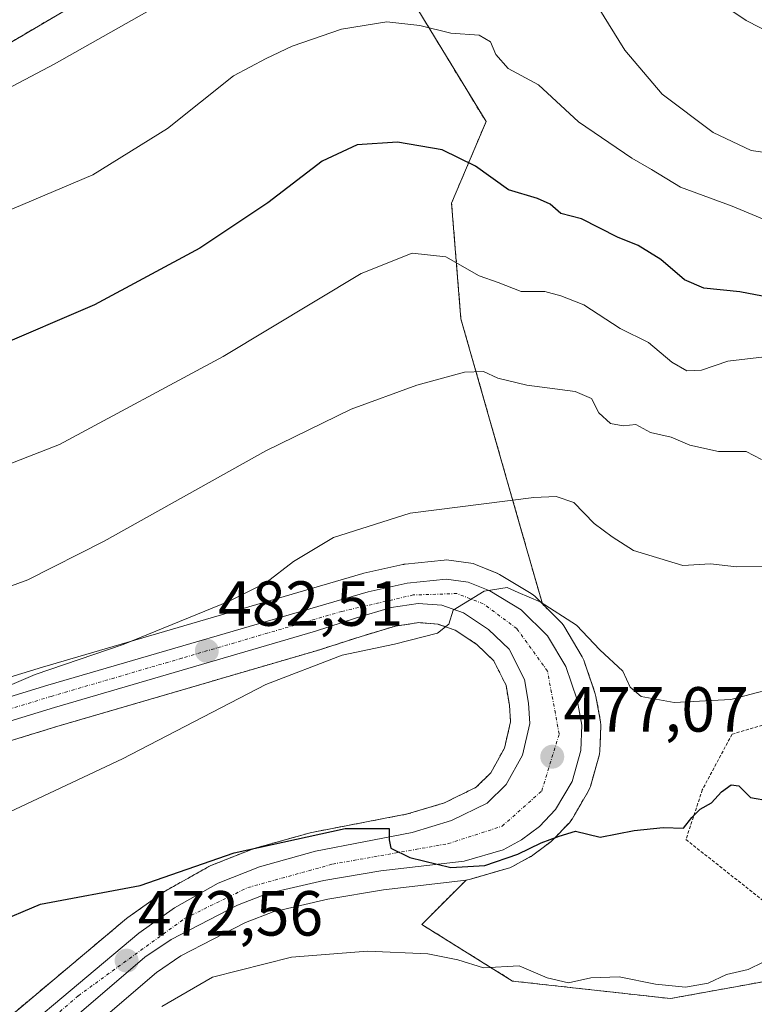
# Model space of a CAD drawing. Units: metres. Extents: x 593584 to 597020, y 4745262 to 4747622.
# Drawn here: x 595582 to 595697, y 4746135 to 4746290 of the extents above; entities that cross this region are included whole.
import ezdxf
from ezdxf.enums import TextEntityAlignment as Align

# ---------------------------------------------------------------- set-up
doc = ezdxf.new("R2010")
doc.units = ezdxf.units.M
doc.header["$MEASUREMENT"] = 0
doc.linetypes.add('TRAZO_Y_PUNTO', pattern=[1, 0.5, -0.25, 0, -0.25])
doc.linetypes.add('TRAZOS', pattern=[0.75, 0.5, -0.25])
for name, color, linetype, lineweight in [('Alambrada', 19, 'TRAZOS', 0), ('Arbolado forestal', 92, 'TRAZOS', 0), ('Arbolado forestal CxS', 92, 'Continuous', 0), ('Carretera de calzada única', 19, 'Continuous', 13), ('Carretera de calzada única Cxs', 19, 'Continuous', 13), ('Carretera de calzada única eje', 19, 'TRAZO_Y_PUNTO', 0), ('Carátula', 7, 'Continuous', 5), ('Cultivos herbáceos CxS', 92, 'Continuous', 0), ('Curva de nivel maestra', 36, 'Continuous', 30), ('Curva de nivel normal', 36, 'Continuous', 0), ('Núcleo urbano', 19, 'Continuous', 0), ('Núcleo urbano CxS', 19, 'Continuous', 0), ('Pastizal CxS', 92, 'Continuous', 0), ('Punto de cota en terreno', 7, 'Continuous', 0), ('Rótulo de punto de cota en terreno', 19, 'Continuous', 0)]:
    doc.layers.add(name, color=color, linetype=linetype, lineweight=lineweight)
doc.styles.add('Arial', font='txt', dxfattribs={"height": 0.2})

# ---------------------------------------------------------------- blocks, each defined once
blk = doc.blocks.new('*U152')
at = {"layer": 'Arbolado forestal CxS', "color": 92, "linetype": 'Continuous', "lineweight": 0}
for points in [[(595699.33, 4746138.45, 468.36), (595684.16, 4746135.69, 468.79), (595659.33, 4746138.45, 468.84), (595645.05, 4746147.35, 470.78), (595652.04, 4746154.34, 473.4), (595652.06, 4746154.34, 473.4), (595652.23, 4746154.37, 473.43), (595652.54, 4746154.44, 473.48), (595658.7, 4746156.22, 474.34), (595658.9, 4746156.28, 474.34), (595659.3, 4746156.46, 474.36), (595662.18, 4746158.02, 474.41), (595662.25, 4746158.06, 474.42), (595662.55, 4746158.26, 474.45), (595665.35, 4746160.36, 475.02), (595665.48, 4746160.46, 475.05), (595665.72, 4746160.69, 475.11), (595668.27, 4746163.36, 475.85), (595668.4, 4746163.5, 475.88), (595668.69, 4746163.92, 475.91), (595671.28, 4746168.35, 476.55), (595671.51, 4746168.83, 476.61), (595671.58, 4746169.04, 476.63), (595672.96, 4746173.91, 477.02), (595673.02, 4746174.21, 477.03), (595673.07, 4746174.61, 477.07), (595673.23, 4746178.59, 477.47), (595673.23, 4746178.71, 477.49), (595673.18, 4746179.24, 477.61), (595672.46, 4746183.21, 478.36), (595672.35, 4746183.64, 478.42), (595670.54, 4746188.91, 478.94), (595670.3, 4746189.43, 479), (595667.41, 4746194.3, 479.25), (595667.13, 4746194.7, 479.36), (595666.94, 4746194.91, 479.41), (595664.02, 4746197.78, 479.96), (595660.76, 4746209.21, 483.67), (595651.22, 4746242.59, 491.84), (595649.74, 4746260.82, 497.47), (595655.16, 4746273.63, 501.77), (595641.37, 4746296.3, 506.74)], [(595611.51, 4746304.44, 511.89), (595580.31, 4746286.04, 512.1), (595549.92, 4746268.12, 510.47), (595533.66, 4746257.95, 509.28), (595497.06, 4746247.79, 516.29), (595477.75, 4746257.96, 524.68), (595502.14, 4746278.28, 525.99), (595525.52, 4746297.58, 529.61)]]:
    blk.add_polyline3d(points, dxfattribs=at)
blk = doc.blocks.new('*U160')
at = {"layer": 'Núcleo urbano CxS', "color": 19, "linetype": 'Continuous', "lineweight": 0}
for points in [[(595523.18, 4746168.78, 488.57), (595585.37, 4746187.84, 485.52), (595635.76, 4746202.56, 482.07), (595635.95, 4746202.61, 482.02), (595642.08, 4746203.97, 481.29), (595642.21, 4746203.99, 481.3), (595642.42, 4746204.02, 481.29), (595648.58, 4746204.66, 481.19), (595648.89, 4746204.68, 481.18), (595649.29, 4746204.65, 481.14), (595652.75, 4746204.18, 480.77), (595653.13, 4746204.11, 480.75), (595653.49, 4746203.99, 480.71), (595656.89, 4746202.6, 480.71), (595657.27, 4746202.4, 480.77), (595662.26, 4746199.4, 480.14), (595662.64, 4746199.13, 480.08), (595662.82, 4746198.97, 480.03), (595664.02, 4746197.78, 479.96), (595666.94, 4746194.91, 479.41), (595667.13, 4746194.7, 479.36), (595667.41, 4746194.3, 479.25), (595670.3, 4746189.43, 479), (595670.54, 4746188.91, 478.94), (595672.35, 4746183.64, 478.42), (595672.46, 4746183.21, 478.36), (595673.18, 4746179.24, 477.61), (595673.23, 4746178.71, 477.49), (595673.23, 4746178.59, 477.47), (595673.07, 4746174.61, 477.07), (595673.02, 4746174.21, 477.03), (595672.96, 4746173.91, 477.02), (595671.58, 4746169.04, 476.63), (595671.51, 4746168.83, 476.61), (595671.28, 4746168.35, 476.55), (595668.69, 4746163.92, 475.91), (595668.4, 4746163.5, 475.88), (595668.27, 4746163.36, 475.85), (595665.72, 4746160.69, 475.11), (595665.48, 4746160.46, 475.05), (595665.35, 4746160.36, 475.02), (595662.55, 4746158.26, 474.45), (595662.25, 4746158.06, 474.42), (595662.18, 4746158.02, 474.41), (595659.3, 4746156.46, 474.36), (595658.9, 4746156.28, 474.34), (595658.7, 4746156.22, 474.34), (595652.54, 4746154.44, 473.48), (595652.23, 4746154.37, 473.43), (595652.06, 4746154.34, 473.4), (595652.04, 4746154.34, 473.4), (595639.03, 4746152.82, 472.98), (595630.25, 4746151.31, 472.53), (595621.68, 4746149.33, 472.07), (595617.3, 4746147.65, 472.28), (595607.17, 4746142.39, 471.46), (595603.3, 4746139.79, 471.41), (595582.46, 4746121.94, 470.33)], [(595570.09, 4746124.35, 471.33), (595598.6, 4746148.28, 473.05), (595598.79, 4746148.42, 473.06), (595604.4, 4746152.42, 473.62), (595604.66, 4746152.59, 473.58), (595607.58, 4746154.22, 473.57), (595611.53, 4746156.44, 474.69), (595611.89, 4746156.61, 474.71), (595618.4, 4746159.21, 474.23), (595618.48, 4746159.24, 474.24), (595618.7, 4746159.31, 474.26), (595627.52, 4746161.77, 475.22), (595627.76, 4746161.83, 475.23), (595642.83, 4746164.73, 475.19), (595648.61, 4746166.48, 475.8), (595653.6, 4746168.92, 476), (595655.91, 4746171.18, 476.22), (595658.06, 4746175.08, 476.76), (595659.03, 4746179.22, 477.28), (595658.84, 4746181.82, 477.64), (595658.32, 4746184.95, 478.11), (595656.37, 4746188.82, 478.73), (595653.69, 4746191.41, 479.15), (595650.3, 4746193.64, 479.63), (595647.61, 4746194.59, 479.97), (595644.61, 4746194.82, 480.19), (595640.91, 4746194.29, 480.31), (595635.52, 4746192.66, 480.35), (595629.27, 4746190.64, 480.48), (595629.19, 4746190.62, 480.48), (595588.14, 4746178.63, 482.3), (595525.93, 4746159.55, 487.02)]]:
    blk.add_polyline3d(points, dxfattribs=at)
blk = doc.blocks.new('*U170')
at = {"layer": 'Pastizal CxS', "color": 92, "linetype": 'Continuous', "lineweight": 0}
blk.add_polyline3d([(595582.46, 4746121.94, 470.33), (595603.3, 4746139.79, 471.41), (595607.17, 4746142.39, 471.46), (595617.3, 4746147.65, 472.28), (595621.68, 4746149.33, 472.07), (595630.25, 4746151.31, 472.53), (595639.03, 4746152.82, 472.98), (595652.04, 4746154.34, 473.4), (595645.05, 4746147.35, 470.78), (595659.33, 4746138.45, 468.84), (595659.33, 4746138.45, 468.84), (595684.16, 4746135.69, 468.79), (595699.33, 4746138.45, 468.36)], dxfattribs=at)
blk = doc.blocks.new('*U195')
at = {"layer": 'Curva de nivel normal', "color": 36, "linetype": 'Continuous', "lineweight": 0}
blk.add_polyline3d([(595705.15, 4746203.79, 485), (595694.59, 4746203.61, 485), (595690.5, 4746204.06, 485), (595686.14, 4746203.8, 485), (595678.34, 4746206.16, 485), (595675, 4746208.32, 485), (595672.15, 4746210.39, 485), (595668.96, 4746213.74, 485), (595666.2, 4746214.66, 485), (595662.7, 4746214.51, 485), (595643.24, 4746212.02, 485), (595631.18, 4746208.21, 485), (595624.88, 4746204.45, 485), (595620.51, 4746201.09, 485), (595614.65, 4746198.13, 485), (595598.07, 4746191.37, 485), (595584.23, 4746186.65, 485), (595574.99, 4746182.73, 485)], dxfattribs=at)
blk = doc.blocks.new('*U230')
at = {"layer": 'Curva de nivel maestra', "color": 36, "linetype": 'Continuous', "lineweight": 30}
blk.add_polyline3d([(595577.84, 4746147.51, 475), (595585.07, 4746150.53, 475), (595600.74, 4746153.5, 475), (595615.54, 4746158.63, 475), (595633, 4746162.43, 475), (595639.94, 4746162.45, 475), (595639.93, 4746160.64, 475), (595640.2, 4746159.37, 475), (595643.2, 4746157.86, 475), (595649.65, 4746156.31, 475), (595654.96, 4746156.63, 475), (595660.14, 4746158.4, 475), (595663.81, 4746160.18, 475), (595666.65, 4746161.22, 475), (595669.26, 4746162.03, 475), (595673.11, 4746161.1, 475), (595678.47, 4746162.13, 475), (595683.01, 4746162.6, 475), (595686.25, 4746162.51, 475), (595687.53, 4746164.19, 475), (595688.85, 4746165.5, 475), (595690.65, 4746166.47, 475), (595692.21, 4746168.22, 475), (595693.7, 4746169.33, 475), (595694.92, 4746169.17, 475), (595696.75, 4746167.34, 475), (595699.77, 4746166.77, 475)], dxfattribs=at)
blk = doc.blocks.new('5PATER')
at = {"layer": 'Carátula', "linetype": 'Continuous', "lineweight": 5}
h = blk.add_hatch(color=250, dxfattribs=at)
edge = h.paths.add_edge_path()
edge.add_ellipse((0, 0.01), major_axis=(-1.33, -1.34), ratio=0.999422, start_angle=0, end_angle=360)

msp = doc.modelspace()

# ---------------------------------------------------------------- linework, layer by layer
at = {"layer": 'Alambrada', "color": 19, "linetype": 'TRAZOS', "lineweight": 0}
msp.add_polyline3d([(595700.81, 4746149.48, 479.23), (595720.56, 4746155.63, 480.42), (595769.2, 4746171.91, 471.18), (595761.85, 4746194.54, 479.75), (595710.14, 4746182.14, 485.18), (595693.86, 4746177.27, 484.73), (595689.19, 4746168.54, 481.8), (595686.61, 4746160.7, 476.63), (595700.81, 4746149.48, 479.23)], dxfattribs=at)
at = {"layer": 'Arbolado forestal', "color": 92, "linetype": 'TRAZOS', "lineweight": 0}
for points in [[(595664.02, 4746197.78, 479.96), (595660.76, 4746209.21, 483.67), (595651.22, 4746242.59, 491.84), (595649.74, 4746260.82, 497.47), (595655.16, 4746273.63, 501.77), (595641.37, 4746296.3, 506.74), (595615.25, 4746306.65, 512.07), (595611.51, 4746304.44, 511.89), (595580.31, 4746286.04, 512.1), (595549.92, 4746268.12, 510.47), (595533.65, 4746257.96, 509.28), (595497.06, 4746247.79, 516.29)], [(595652.03, 4746154.34, 473.4), (595652.06, 4746154.34, 473.4), (595652.23, 4746154.37, 473.43), (595652.54, 4746154.44, 473.48), (595658.7, 4746156.22, 474.34), (595658.9, 4746156.28, 474.34), (595659.3, 4746156.46, 474.36), (595662.18, 4746158.02, 474.41), (595662.25, 4746158.06, 474.42), (595662.55, 4746158.26, 474.45), (595665.35, 4746160.36, 475.02), (595665.48, 4746160.46, 475.05), (595665.72, 4746160.69, 475.11), (595668.27, 4746163.36, 475.85), (595668.4, 4746163.5, 475.88), (595668.69, 4746163.92, 475.91), (595671.28, 4746168.35, 476.55), (595671.51, 4746168.83, 476.61), (595671.58, 4746169.04, 476.63), (595672.96, 4746173.91, 477.02), (595673.02, 4746174.21, 477.03), (595673.07, 4746174.61, 477.07), (595673.23, 4746178.59, 477.47), (595673.23, 4746178.71, 477.49), (595673.18, 4746179.24, 477.61), (595672.46, 4746183.21, 478.36), (595672.35, 4746183.65, 478.42), (595670.54, 4746188.91, 478.94), (595670.3, 4746189.43, 479), (595667.41, 4746194.3, 479.25), (595667.13, 4746194.7, 479.36), (595666.94, 4746194.91, 479.41), (595664.02, 4746197.78, 479.96)], [(595570.09, 4746124.35, 471.33), (595598.6, 4746148.28, 473.05), (595598.79, 4746148.42, 473.06), (595604.4, 4746152.42, 473.62), (595604.66, 4746152.59, 473.58), (595607.58, 4746154.22, 473.57), (595611.53, 4746156.44, 474.69), (595611.89, 4746156.61, 474.71), (595618.4, 4746159.21, 474.23), (595618.48, 4746159.24, 474.24), (595618.7, 4746159.31, 474.26), (595627.52, 4746161.77, 475.22), (595627.76, 4746161.83, 475.23), (595642.83, 4746164.73, 475.19), (595648.61, 4746166.48, 475.8), (595653.6, 4746168.92, 476), (595655.91, 4746171.18, 476.22), (595658.06, 4746175.08, 476.76), (595659.02, 4746179.22, 477.28), (595658.84, 4746181.82, 477.64), (595658.32, 4746184.95, 478.11), (595656.37, 4746188.82, 478.73), (595653.69, 4746191.41, 479.15), (595650.3, 4746193.64, 479.63), (595647.6, 4746194.59, 479.97), (595644.61, 4746194.82, 480.19), (595640.91, 4746194.29, 480.31), (595635.51, 4746192.66, 480.35), (595629.27, 4746190.65, 480.48), (595629.19, 4746190.62, 480.48), (595588.14, 4746178.63, 482.3), (595525.93, 4746159.55, 487.02)], [(595699.33, 4746138.45, 468.36), (595684.16, 4746135.69, 468.78), (595659.33, 4746138.45, 468.84), (595645.05, 4746147.35, 470.78), (595652.03, 4746154.34, 473.4)]]:
    msp.add_polyline3d(points, dxfattribs=at)
at = {"layer": 'Arbolado forestal CxS', "color": 92, "linetype": 'Continuous', "lineweight": 0}
msp.add_polyline3d([(595525.93, 4746159.55, 487.02), (595588.14, 4746178.63, 482.3), (595629.19, 4746190.62, 480.48), (595629.27, 4746190.64, 480.48), (595635.52, 4746192.66, 480.35), (595640.91, 4746194.29, 480.31), (595644.61, 4746194.82, 480.19), (595647.6, 4746194.59, 479.97), (595650.3, 4746193.64, 479.63), (595653.69, 4746191.41, 479.15), (595656.37, 4746188.82, 478.73), (595658.32, 4746184.95, 478.11), (595658.84, 4746181.82, 477.64), (595659.03, 4746179.22, 477.28), (595658.06, 4746175.08, 476.76), (595655.91, 4746171.18, 476.22), (595653.6, 4746168.92, 476), (595648.61, 4746166.48, 475.8), (595642.83, 4746164.73, 475.19), (595627.76, 4746161.83, 475.23), (595627.52, 4746161.77, 475.22), (595618.7, 4746159.31, 474.26), (595618.48, 4746159.24, 474.24), (595618.4, 4746159.21, 474.23), (595611.89, 4746156.61, 474.71), (595611.53, 4746156.44, 474.69), (595607.58, 4746154.22, 473.57), (595604.66, 4746152.59, 473.58), (595604.4, 4746152.42, 473.62), (595598.79, 4746148.42, 473.06), (595598.6, 4746148.28, 473.05), (595570.09, 4746124.35, 471.33)], dxfattribs=at)
at = {"layer": 'Carretera de calzada única', "color": 19, "linetype": 'Continuous', "lineweight": 13}
for points in [[(595524.03, 4746165.9, 488.08), (595586.23, 4746184.97, 484.43), (595636.6, 4746199.68, 481.27), (595642.73, 4746201.04, 480.77), (595648.89, 4746201.68, 480.2), (595652.35, 4746201.21, 480.05), (595655.75, 4746199.82, 479.97), (595660.71, 4746196.83, 479.26), (595664.83, 4746192.77, 478.71), (595667.71, 4746187.91, 478.48), (595669.51, 4746182.67, 478.01), (595670.23, 4746178.71, 477.45), (595670.07, 4746174.73, 477.24), (595668.69, 4746169.86, 476.82), (595666.1, 4746165.43, 476.37), (595663.55, 4746162.76, 475.98), (595660.75, 4746160.66, 475.4), (595657.87, 4746159.1, 475.46), (595651.71, 4746157.32, 474.85), (595638.6, 4746155.79, 474.02), (595629.66, 4746154.25, 473.59), (595620.8, 4746152.21, 473.21), (595616.07, 4746150.39, 473.12), (595605.64, 4746144.97, 472.37), (595601.48, 4746142.18, 472.42), (595580.53, 4746124.23, 471.05)], [(595572.03, 4746122.06, 470.63), (595600.53, 4746145.98, 472.85), (595606.14, 4746149.98, 473.13), (595613, 4746153.82, 473.43), (595619.51, 4746156.42, 473.76), (595628.33, 4746158.88, 474.44), (595643.55, 4746161.81, 474.95), (595649.71, 4746163.68, 475.42), (595655.35, 4746166.44, 475.86), (595658.32, 4746169.34, 476.12), (595660.89, 4746173.99, 476.58), (595662.05, 4746178.98, 477.05), (595661.82, 4746182.17, 477.38), (595661.21, 4746185.89, 477.89), (595658.82, 4746190.63, 478.7), (595655.57, 4746193.76, 479.13), (595651.64, 4746196.35, 479.74), (595648.23, 4746197.55, 480.11), (595644.51, 4746197.84, 480.42), (595640.26, 4746197.23, 480.67), (595634.62, 4746195.52, 480.84), (595628.35, 4746193.5, 481.42), (595587.28, 4746181.5, 483.33), (595525.05, 4746162.42, 487.64)]]:
    msp.add_polyline3d(points, dxfattribs=at)
at = {"layer": 'Carretera de calzada única Cxs', "color": 19, "linetype": 'Continuous', "lineweight": 13}
for points in [[(595524.03, 4746165.9, 488.08), (595586.23, 4746184.97, 484.43), (595636.6, 4746199.68, 481.27), (595642.73, 4746201.04, 480.77), (595648.89, 4746201.68, 480.2), (595652.35, 4746201.21, 480.05), (595655.75, 4746199.82, 479.97), (595660.71, 4746196.83, 479.26), (595664.83, 4746192.77, 478.71), (595667.71, 4746187.91, 478.48), (595669.51, 4746182.67, 478.01), (595670.23, 4746178.71, 477.45), (595670.07, 4746174.73, 477.24), (595668.69, 4746169.86, 476.82), (595666.1, 4746165.43, 476.37), (595663.55, 4746162.76, 475.98), (595660.75, 4746160.66, 475.4), (595657.87, 4746159.1, 475.46), (595651.71, 4746157.32, 474.85), (595638.6, 4746155.79, 474.02), (595629.66, 4746154.25, 473.59), (595620.8, 4746152.21, 473.21), (595616.07, 4746150.39, 473.12), (595605.64, 4746144.97, 472.37), (595601.48, 4746142.18, 472.42), (595580.53, 4746124.23, 471.05)], [(595572.03, 4746122.06, 470.63), (595600.53, 4746145.98, 472.85), (595606.14, 4746149.98, 473.13), (595613, 4746153.82, 473.43), (595619.51, 4746156.42, 473.76), (595628.33, 4746158.88, 474.44), (595643.55, 4746161.81, 474.95), (595649.71, 4746163.68, 475.42), (595655.35, 4746166.44, 475.86), (595658.32, 4746169.34, 476.12), (595660.89, 4746173.99, 476.58), (595662.05, 4746178.98, 477.05), (595661.82, 4746182.17, 477.38), (595661.21, 4746185.89, 477.89), (595658.82, 4746190.63, 478.7), (595655.57, 4746193.76, 479.13), (595651.64, 4746196.35, 479.74), (595648.23, 4746197.55, 480.11), (595644.51, 4746197.84, 480.42), (595640.26, 4746197.23, 480.67), (595634.62, 4746195.52, 480.84), (595628.35, 4746193.5, 481.42), (595587.28, 4746181.5, 483.33), (595525.05, 4746162.42, 487.64)]]:
    msp.add_polyline3d(points, dxfattribs=at)
at = {"layer": 'Carretera de calzada única eje', "color": 19, "linetype": 'TRAZO_Y_PUNTO', "lineweight": 0}
msp.add_polyline3d([(595566.44, 4746114.97, 470.14), (595591.03, 4746136.14, 472.01), (595607.82, 4746148.33, 473.01), (595617.71, 4746153.16, 473.58), (595631.03, 4746156.84, 474.1), (595649.21, 4746160.06, 475.33), (595657.71, 4746162.82, 475.95), (595663.92, 4746168.34, 476.57), (595666.67, 4746177.31, 477.38), (595664.83, 4746187.21, 478.2), (595660.01, 4746193.88, 479.03), (595654.73, 4746197.79, 479.68), (595650.58, 4746199.4, 480.03), (595643.69, 4746199.17, 480.58), (595632.48, 4746196.59, 481.13), (595607.3, 4746189.23, 482.79), (595586.76, 4746183.23, 483.92), (595555.66, 4746173.69, 485.93)], dxfattribs=at)
at = {"layer": 'Cultivos herbáceos CxS', "color": 92, "linetype": 'Continuous', "lineweight": 0}
for points in [[(595664.02, 4746197.78, 479.96), (595660.76, 4746209.21, 483.67), (595651.22, 4746242.59, 491.84), (595649.74, 4746260.82, 497.47), (595655.16, 4746273.63, 501.77), (595641.37, 4746296.3, 506.74), (595615.25, 4746306.65, 512.07), (595611.51, 4746304.44, 511.89), (595580.31, 4746286.04, 512.1), (595549.92, 4746268.12, 510.47), (595533.65, 4746257.96, 509.28), (595497.06, 4746247.79, 516.29)], [(595580.31, 4746286.04, 512.1), (595611.51, 4746304.44, 511.89)], [(595641.37, 4746296.3, 506.74), (595655.16, 4746273.63, 501.77), (595649.74, 4746260.82, 497.47), (595651.22, 4746242.59, 491.84), (595660.76, 4746209.21, 483.67), (595664.02, 4746197.78, 479.96), (595664.02, 4746197.78, 479.96), (595662.82, 4746198.97, 480.03), (595662.64, 4746199.13, 480.08), (595662.26, 4746199.4, 480.14), (595657.27, 4746202.4, 480.77), (595656.89, 4746202.6, 480.71), (595653.49, 4746203.99, 480.71), (595653.13, 4746204.11, 480.75), (595652.75, 4746204.18, 480.77), (595649.29, 4746204.65, 481.14), (595648.89, 4746204.68, 481.18), (595648.58, 4746204.66, 481.19), (595642.42, 4746204.02, 481.29), (595642.21, 4746203.99, 481.3), (595642.08, 4746203.97, 481.29), (595635.95, 4746202.61, 482.02), (595635.76, 4746202.56, 482.07), (595585.37, 4746187.84, 485.52), (595523.18, 4746168.78, 488.57)], [(595482.57, 4746158.48, 491.66), (595501.82, 4746162.75, 490.75), (595523.18, 4746168.78, 488.57), (595585.37, 4746187.84, 485.52), (595635.76, 4746202.56, 482.07), (595635.95, 4746202.61, 482.02), (595642.08, 4746203.97, 481.29), (595642.21, 4746204, 481.3), (595642.42, 4746204.02, 481.29), (595648.58, 4746204.66, 481.19), (595648.89, 4746204.68, 481.18), (595649.29, 4746204.65, 481.14), (595652.75, 4746204.18, 480.77), (595653.13, 4746204.11, 480.75), (595653.48, 4746203.99, 480.71), (595656.88, 4746202.6, 480.71), (595657.27, 4746202.4, 480.77), (595662.26, 4746199.4, 480.14), (595662.64, 4746199.13, 480.08), (595662.82, 4746198.97, 480.03), (595664.02, 4746197.78, 479.96)]]:
    msp.add_polyline3d(points, dxfattribs=at)
at = {"layer": 'Curva de nivel maestra', "color": 36, "linetype": 'Continuous', "lineweight": 30}
msp.add_polyline3d([(595702.23, 4746245.49, 500), (595695.07, 4746246.88, 500), (595689.41, 4746247.44, 500), (595686.38, 4746248.72, 500), (595682.66, 4746251.95, 500), (595679.07, 4746254.14, 500), (595675.86, 4746255.47, 500), (595670.19, 4746258.32, 500), (595666.94, 4746259.2, 500), (595665.26, 4746260.66, 500), (595663.26, 4746261.55, 500), (595658.71, 4746262.91, 500), (595653.53, 4746266.64, 500), (595648.24, 4746269.18, 500), (595641.26, 4746270.41, 500), (595634.9, 4746269.98, 500), (595629.36, 4746267.4, 500), (595620.84, 4746260.88, 500), (595610.15, 4746253.73, 500), (595593.59, 4746244.83, 500), (595577.63, 4746237.97, 500)], dxfattribs=at)
at = {"layer": 'Curva de nivel normal', "color": 36, "linetype": 'Continuous', "lineweight": 0}
for points in [[(595357.89, 4746184.41, 510), (595363.34, 4746186.55, 510), (595379.78, 4746188.77, 510), (595400.7, 4746192.5, 510), (595414.57, 4746195.97, 510), (595427.03, 4746198.82, 510), (595439.07, 4746202.12, 510), (595445.34, 4746204.42, 510), (595452.13, 4746205.73, 510), (595458, 4746206.05, 510), (595461.54, 4746207.16, 510), (595466.95, 4746210.89, 510), (595472.62, 4746216.84, 510), (595485.73, 4746222.83, 510), (595500.82, 4746229.57, 510), (595508.74, 4746234.08, 510), (595515.74, 4746240.66, 510), (595525.74, 4746252.46, 510), (595534.01, 4746259.15, 510), (595554.99, 4746268.38, 510), (595564.13, 4746271.64, 510), (595575.16, 4746276.31, 510), (595587.23, 4746282.66, 510), (595606.24, 4746293.49, 510)], [(595700.47, 4746287.27, 510), (595696.11, 4746289.53, 510), (595688.77, 4746294.51, 510)], [(595672.81, 4746291.64, 510), (595676.99, 4746284.86, 510), (595682.89, 4746277.95, 510), (595690.87, 4746271.93, 510), (595696.88, 4746269.1, 510), (595702.74, 4746268.23, 510)], [(595576.05, 4746257.98, 505), (595593.32, 4746265.26, 505), (595605.07, 4746272.54, 505), (595615.41, 4746280.81, 505), (595620.55, 4746283.54, 505), (595624.65, 4746285.5, 505), (595632.42, 4746288.17, 505), (595639.56, 4746289.32, 505), (595644.76, 4746288.73, 505), (595649.65, 4746287.56, 505), (595654.09, 4746287.22, 505), (595655.86, 4746286.2, 505), (595656.71, 4746284.16, 505), (595658.66, 4746281.99, 505), (595663.39, 4746279.39, 505), (595669.71, 4746273.59, 505), (595678.1, 4746267.86, 505), (595681.17, 4746266.12, 505), (595685.74, 4746263.33, 505), (595693.86, 4746260.34, 505), (595699.53, 4746257.98, 505)], [(595699.86, 4746236.75, 495), (595693.19, 4746235.93, 495), (595689.07, 4746234.54, 495), (595686.74, 4746234.42, 495), (595684.41, 4746235.78, 495), (595680.73, 4746238.87, 495), (595676.25, 4746241.07, 495), (595670.53, 4746244.82, 495), (595666.94, 4746246.24, 495), (595664.4, 4746246.92, 495), (595660.69, 4746246.89, 495), (595657.06, 4746248.32, 495), (595654.07, 4746249.39, 495), (595648.86, 4746252.38, 495), (595643.55, 4746252.95, 495), (595635.52, 4746249.72, 495), (595613.82, 4746236.7, 495), (595588.06, 4746222.84, 495), (595572.82, 4746216.94, 495)], [(595698.5, 4746220.5, 490), (595696.06, 4746221.72, 490), (595691.72, 4746221.76, 490), (595687.22, 4746222.76, 490), (595684.31, 4746224.02, 490), (595681.05, 4746224.72, 490), (595678.74, 4746225.97, 490), (595676.74, 4746225.78, 490), (595674.74, 4746226.12, 490), (595672.9, 4746227.8, 490), (595671.73, 4746230.06, 490), (595669.2, 4746231.18, 490), (595661.57, 4746232.16, 490), (595657.03, 4746233.29, 490), (595654.74, 4746234.35, 490), (595651.76, 4746234.24, 490), (595644.29, 4746232.19, 490), (595633.92, 4746228.42, 490), (595620.53, 4746221.82, 490), (595595.07, 4746207.66, 490), (595583.07, 4746201.54, 490), (595575.74, 4746198.87, 490)], [(595700.07, 4746184.4, 480), (595693.68, 4746182.74, 480), (595684.74, 4746182.27, 480), (595679.57, 4746183.18, 480), (595677.84, 4746184.65, 480), (595676.7, 4746187.2, 480), (595673.09, 4746190.52, 480), (595669.38, 4746194.45, 480), (595663.68, 4746198.11, 480), (595660.22, 4746199.54, 480), (595658.49, 4746200.37, 480), (595654.89, 4746199.77, 480), (595649.99, 4746196.77, 480), (595649.29, 4746194.57, 480), (595647.54, 4746193.19, 480), (595640.74, 4746191.42, 480), (595632.51, 4746189.73, 480), (595620.53, 4746185.1, 480), (595597.97, 4746173.41, 480), (595579.38, 4746164.67, 480)], [(595604.17, 4746134.47, 470), (595612.13, 4746139.04, 470), (595624.54, 4746142.18, 470), (595636.5, 4746143.16, 470), (595645.99, 4746142.75, 470), (595650.72, 4746141.78, 470), (595654.75, 4746140.55, 470), (595660.36, 4746140.83, 470), (595664.77, 4746138.97, 470), (595668.16, 4746138.16, 470), (595671.64, 4746138.96, 470), (595676.11, 4746139.1, 470), (595681.8, 4746137.95, 470), (595686.56, 4746137.49, 470), (595690.11, 4746138.13, 470), (595693, 4746139.46, 470), (595696.41, 4746140.28, 470), (595698.74, 4746141.4, 470)]]:
    msp.add_polyline3d(points, dxfattribs=at)
at = {"layer": 'Núcleo urbano', "color": 19, "linetype": 'Continuous', "lineweight": 0}
for points in [[(595482.57, 4746158.48, 491.66), (595501.82, 4746162.75, 490.75), (595523.18, 4746168.78, 488.57), (595585.37, 4746187.84, 485.52), (595635.76, 4746202.56, 482.07), (595635.95, 4746202.61, 482.02), (595642.08, 4746203.97, 481.29), (595642.21, 4746204, 481.3), (595642.42, 4746204.02, 481.29), (595648.58, 4746204.66, 481.19), (595648.89, 4746204.68, 481.18), (595649.29, 4746204.65, 481.14), (595652.75, 4746204.18, 480.77), (595653.13, 4746204.11, 480.75), (595653.48, 4746203.99, 480.71), (595656.88, 4746202.6, 480.71), (595657.27, 4746202.4, 480.77), (595662.26, 4746199.4, 480.14), (595662.64, 4746199.13, 480.08), (595662.82, 4746198.97, 480.03), (595664.02, 4746197.78, 479.96)], [(595652.03, 4746154.34, 473.4), (595652.06, 4746154.34, 473.4), (595652.23, 4746154.37, 473.43), (595652.54, 4746154.44, 473.48), (595658.7, 4746156.22, 474.34), (595658.9, 4746156.28, 474.34), (595659.3, 4746156.46, 474.36), (595662.18, 4746158.02, 474.41), (595662.25, 4746158.06, 474.42), (595662.55, 4746158.26, 474.45), (595665.35, 4746160.36, 475.02), (595665.48, 4746160.46, 475.05), (595665.72, 4746160.69, 475.11), (595668.27, 4746163.36, 475.85), (595668.4, 4746163.5, 475.88), (595668.69, 4746163.92, 475.91), (595671.28, 4746168.35, 476.55), (595671.51, 4746168.83, 476.61), (595671.58, 4746169.04, 476.63), (595672.96, 4746173.91, 477.02), (595673.02, 4746174.21, 477.03), (595673.07, 4746174.61, 477.07), (595673.23, 4746178.59, 477.47), (595673.23, 4746178.71, 477.49), (595673.18, 4746179.24, 477.61), (595672.46, 4746183.21, 478.36), (595672.35, 4746183.65, 478.42), (595670.54, 4746188.91, 478.94), (595670.3, 4746189.43, 479), (595667.41, 4746194.3, 479.25), (595667.13, 4746194.7, 479.36), (595666.94, 4746194.91, 479.41), (595664.02, 4746197.78, 479.96)], [(595570.09, 4746124.35, 471.33), (595598.6, 4746148.28, 473.05), (595598.79, 4746148.42, 473.06), (595604.4, 4746152.42, 473.62), (595604.66, 4746152.59, 473.58), (595607.58, 4746154.22, 473.57), (595611.53, 4746156.44, 474.69), (595611.89, 4746156.61, 474.71), (595618.4, 4746159.21, 474.23), (595618.48, 4746159.24, 474.24), (595618.7, 4746159.31, 474.26), (595627.52, 4746161.77, 475.22), (595627.76, 4746161.83, 475.23), (595642.83, 4746164.73, 475.19), (595648.61, 4746166.48, 475.8), (595653.6, 4746168.92, 476), (595655.91, 4746171.18, 476.22), (595658.06, 4746175.08, 476.76), (595659.02, 4746179.22, 477.28), (595658.84, 4746181.82, 477.64), (595658.32, 4746184.95, 478.11), (595656.37, 4746188.82, 478.73), (595653.69, 4746191.41, 479.15), (595650.3, 4746193.64, 479.63), (595647.6, 4746194.59, 479.97), (595644.61, 4746194.82, 480.19), (595640.91, 4746194.29, 480.31), (595635.51, 4746192.66, 480.35), (595629.27, 4746190.65, 480.48), (595629.19, 4746190.62, 480.48), (595588.14, 4746178.63, 482.3), (595525.93, 4746159.55, 487.02)], [(595652.03, 4746154.34, 473.4), (595639.03, 4746152.82, 472.98), (595630.25, 4746151.31, 472.53), (595621.68, 4746149.33, 472.07), (595617.3, 4746147.65, 472.27), (595607.17, 4746142.39, 471.46), (595603.3, 4746139.79, 471.41), (595582.46, 4746121.94, 470.33)]]:
    msp.add_polyline3d(points, dxfattribs=at)
at = {"layer": 'Pastizal CxS', "color": 92, "linetype": 'Continuous', "lineweight": 0}
for points in [[(595652.03, 4746154.34, 473.4), (595639.03, 4746152.82, 472.98), (595630.25, 4746151.31, 472.53), (595621.68, 4746149.33, 472.07), (595617.3, 4746147.65, 472.27), (595607.17, 4746142.39, 471.46), (595603.3, 4746139.79, 471.41), (595582.46, 4746121.94, 470.33)], [(595699.33, 4746138.45, 468.36), (595684.16, 4746135.69, 468.78), (595659.33, 4746138.45, 468.84), (595645.05, 4746147.35, 470.78), (595652.03, 4746154.34, 473.4)]]:
    msp.add_polyline3d(points, dxfattribs=at)

# ---------------------------------------------------------------- block references
at = {"layer": 'Arbolado forestal CxS', "color": 92, "linetype": 'Continuous', "lineweight": 0}
msp.add_blockref('*U152', (0, 0), dxfattribs=at)
at = {"layer": 'Curva de nivel maestra', "color": 36, "linetype": 'Continuous', "lineweight": 30}
msp.add_blockref('*U230', (0, 0), dxfattribs=at)
at = {"layer": 'Curva de nivel normal', "color": 36, "linetype": 'Continuous', "lineweight": 0}
msp.add_blockref('*U195', (0, 0), dxfattribs=at)
at = {"layer": 'Núcleo urbano CxS', "color": 19, "linetype": 'Continuous', "lineweight": 0}
msp.add_blockref('*U160', (0, 0), dxfattribs=at)
at = {"layer": 'Pastizal CxS', "color": 92, "linetype": 'Continuous', "lineweight": 0}
msp.add_blockref('*U170', (0, 0), dxfattribs=at)
at = {"layer": 'Punto de cota en terreno', "linetype": 'Continuous', "lineweight": 0}
for p in [(595611.24, 4746190.38, 482.51), (595665.58, 4746173.73, 477.07), (595598.62, 4746141.65, 472.56)]:
    msp.add_blockref('5PATER', p, dxfattribs=at)

# ---------------------------------------------------------------- texts
at = {"layer": 'Rótulo de punto de cota en terreno', "color": 19, "linetype": 'Continuous', "lineweight": 0, "style": 'Arial'}
for s, p in [('482,51', (595613, 4746192.14)), ('477,07', (595667.34, 4746175.49)), ('472,56', (595600.38, 4746143.41))]:
    msp.add_text(s, height=7, dxfattribs=at).set_placement(p, align=Align.BOTTOM_LEFT)

doc.saveas('drawing.dxf')
